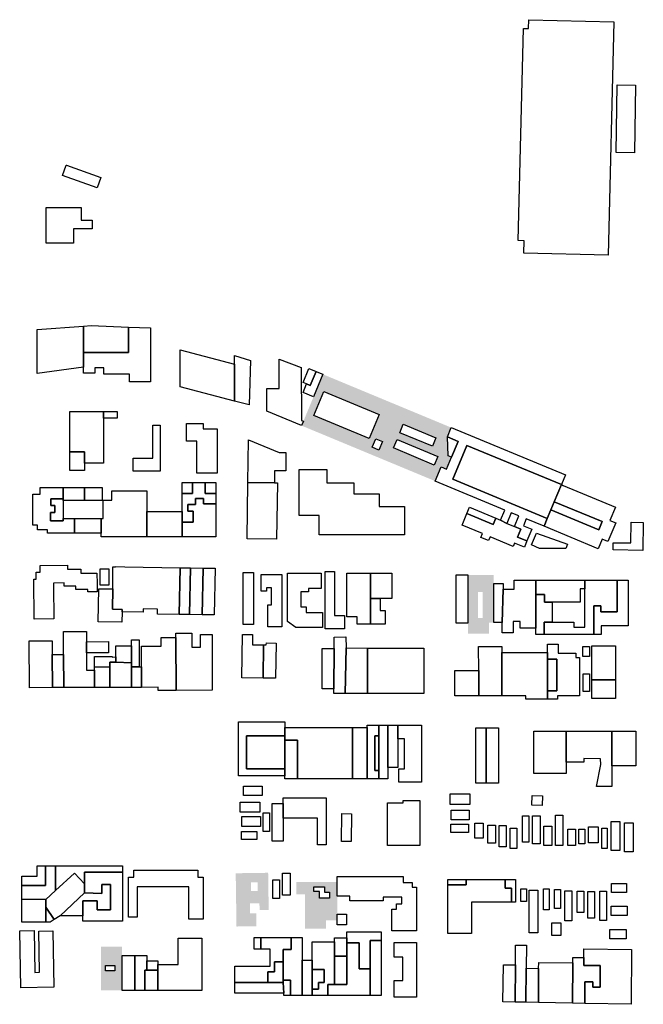
# Model space of a CAD drawing. Extents: x 486471 to 494381, y 5455958 to 5462243.
# Drawn here: x 493074 to 493488, y 5458730 to 5459385 of the extents above; entities that cross this region are included whole.
import ezdxf

# ---------------------------------------------------------------- set-up
doc = ezdxf.new("R2010")
doc.units = 0
doc.header["$MEASUREMENT"] = 0
doc.layers.add('BuildingFootprints', color=10, linetype='Continuous')

msp = doc.modelspace()

# ---------------------------------------------------------------- hatches: boundary and pattern name
at = {"layer": 'BuildingFootprints'}
h = msp.add_hatch(color=7, dxfattribs=at)
h.paths.add_polyline_path([(493261.15, 5459114.82), (493262.36, 5459117.75), (493269.07, 5459133.92), (493275.32, 5459148.97), (493360.73, 5459113.51), (493358.15, 5459107.3), (493358.67, 5459094.76), (493360.93, 5459093.82), (493357.62, 5459085.84), (493353.99, 5459087.35), (493350.07, 5459077.91)], flags=0)
h.paths.add_polyline_path([(493310.56, 5459106.11), (493308.19, 5459100.41), (493312.62, 5459098.57), (493314.99, 5459104.28)], flags=0)
h.paths.add_polyline_path([(493328.78, 5459115.75), (493326.44, 5459110.1), (493348.18, 5459101.08), (493350.53, 5459106.72)], flags=0)
h.paths.add_polyline_path([(493324.75, 5459105.65), (493322.37, 5459099.96), (493349.42, 5459088.65), (493351.8, 5459094.35)], flags=0)
h.paths.add_polyline_path([(493275.88, 5459137.56), (493269.28, 5459121.66), (493306.12, 5459106.36), (493312.72, 5459122.27)], flags=0)
h = msp.add_hatch(color=7, dxfattribs=at)
h.paths.add_polyline_path([(493388.91, 5459009.81), (493388.91, 5458983.82), (493385.79, 5458983.82), (493385.79, 5458976.54), (493371.76, 5458976.54), (493371.76, 5458983.52), (493371.76, 5459015.52), (493388.91, 5459015.52)], flags=0)
h.paths.add_polyline_path([(493378.47, 5459004.12), (493378.47, 5458986.83), (493381.51, 5458986.83), (493381.51, 5459004.12)], flags=0)
h = msp.add_hatch(color=7, dxfattribs=at)
h.paths.add_polyline_path([(493217.34, 5458817.17), (493238.91, 5458817.49), (493239.27, 5458792.74), (493233.2, 5458792.65), (493233.13, 5458797.2), (493226.86, 5458797.11), (493226.95, 5458790.52), (493231.03, 5458790.58), (493231.15, 5458781.96), (493217.86, 5458781.76)], flags=0)
h.paths.add_polyline_path([(493231.84, 5458811.2), (493227.44, 5458811.14), (493227.53, 5458805.37), (493231.93, 5458805.44)], flags=0)
h = msp.add_hatch(color=7, dxfattribs=at)
h.paths.add_polyline_path([(493284.88, 5458811.46), (493284.88, 5458801.97), (493284.88, 5458789.89), (493284.77, 5458785.87), (493277.29, 5458785.87), (493277.29, 5458780.37), (493263.33, 5458780.37), (493263.33, 5458803.22), (493257.62, 5458803.22), (493257.62, 5458811.46)], flags=0)
h.paths.add_polyline_path([(493269.38, 5458808.04), (493269.38, 5458805.07), (493273.09, 5458805.07), (493273.09, 5458800.62), (493279.77, 5458800.62), (493279.77, 5458804.68), (493276.43, 5458804.68), (493276.43, 5458808.04)], flags=0)
h = msp.add_hatch(color=7, dxfattribs=at)
h.paths.add_polyline_path([(493127.79, 5458739.24), (493127.79, 5458768.47), (493141.76, 5458768.47), (493141.76, 5458762.54), (493141.76, 5458739.24)], flags=0)
h.paths.add_polyline_path([(493130.66, 5458755.74), (493130.66, 5458752.4), (493136.97, 5458752.4), (493136.97, 5458755.74)], flags=0)

# ---------------------------------------------------------------- linework, layer by layer
at = {"layer": 'BuildingFootprints', "color": 7}
for points in [[(493464.99, 5459228.15, 0), (493408.9, 5459229.56, 0), (493409.1, 5459237.77, 0), (493405.2, 5459237.86, 0), (493408.73, 5459378.96, 0), (493412.08, 5459378.87, 0), (493412.22, 5459384.77, 0), (493468.86, 5459383.35, 0)], [(493470.91, 5459341.42, 0), (493483.12, 5459341.27, 0), (493482.57, 5459296.22, 0), (493470.36, 5459296.37, 0)], [(493104.7, 5459287.98, 0), (493127.53, 5459279.89, 0), (493125.09, 5459273.02, 0), (493102.13, 5459281.15, 0), (493104.56, 5459288.03, 0)], [(493091.23, 5459259.83, 0), (493114.49, 5459259.83, 0), (493114.49, 5459251.4, 0), (493121.91, 5459251.4, 0), (493121.91, 5459245.67, 0), (493109.43, 5459245.67, 0), (493109.43, 5459236.23, 0), (493091.23, 5459236.23, 0)], [(493116.02, 5459163.53, 0), (493116.02, 5459153.69, 0), (493085.36, 5459149.43, 0), (493085.37, 5459178.73, 0), (493116.04, 5459180.95, 0)], [(493146.1, 5459180.35, 0), (493146.1, 5459163.52, 0), (493116.02, 5459163.53, 0), (493116.04, 5459180.95, 0), (493121.23, 5459181.33, 0)], [(493160.74, 5459179.77, 0), (493160.74, 5459143.91, 0), (493146.7, 5459143.91, 0), (493146.7, 5459149.11, 0), (493129.55, 5459149.11, 0), (493129.55, 5459153.3, 0), (493123.73, 5459153.3, 0), (493123.73, 5459149.63, 0), (493116.02, 5459149.63, 0), (493116.02, 5459153.69, 0), (493116.02, 5459163.53, 0), (493146.1, 5459163.52, 0), (493146.1, 5459180.35, 0)], [(493216.46, 5459155.77, 0), (493216.46, 5459131.2, 0), (493180.29, 5459140.73, 0), (493180.29, 5459165.2, 0)], [(493227.23, 5459158.24, 0), (493226.34, 5459128.59, 0), (493216.46, 5459131.2, 0), (493216.46, 5459155.77, 0), (493216.46, 5459161.38, 0)], [(493260.93, 5459153.53, 0), (493261.12, 5459118.26, 0), (493262.36, 5459117.75, 0), (493261.15, 5459114.82, 0), (493238, 5459124.43, 0), (493238.02, 5459139.6, 0), (493246.32, 5459139.6, 0), (493246.34, 5459158.95, 0)], [(493275.32, 5459148.97, 0), (493269.07, 5459133.92, 0), (493262.11, 5459136.81, 0), (493264.48, 5459142.54, 0), (493266.9, 5459141.54, 0), (493270.76, 5459150.84, 0), (493272.49, 5459150.15, 0)], [(493270.76, 5459150.84, 0), (493266.9, 5459141.54, 0), (493264.48, 5459142.54, 0), (493262.16, 5459143.51, 0), (493266, 5459152.77, 0)], [(493269.28, 5459121.66, 0), (493275.88, 5459137.56, 0), (493312.72, 5459122.27, 0), (493306.12, 5459106.36, 0)], [(493129.43, 5459119.7, 0), (493129.43, 5459089.84, 0), (493116.72, 5459089.84, 0), (493116.72, 5459097.33, 0), (493106.94, 5459097.33, 0), (493106.94, 5459124.21, 0), (493129.43, 5459124.21, 0)], [(493138.55, 5459119.7, 0), (493129.43, 5459119.7, 0), (493129.43, 5459124.21, 0), (493138.55, 5459124.21, 0)], [(493162.13, 5459115.18, 0), (493167.15, 5459115.18, 0), (493167.15, 5459084.57, 0), (493149.08, 5459084.57, 0), (493149.08, 5459093.13, 0), (493162.13, 5459093.13, 0)], [(493184.7, 5459116.18, 0), (493195.74, 5459116.18, 0), (493195.74, 5459112.67, 0), (493205.02, 5459112.67, 0), (493205.02, 5459083.32, 0), (493191.47, 5459083.32, 0), (493191.47, 5459104.41, 0), (493184.7, 5459104.41, 0)], [(493326.44, 5459110.1, 0), (493328.78, 5459115.75, 0), (493350.53, 5459106.72, 0), (493348.18, 5459101.08, 0)], [(493433.93, 5459075.62, 0), (493371.06, 5459101.72, 0), (493361.68, 5459079.14, 0), (493424.57, 5459053.04, 0), (493422.42, 5459047.89, 0), (493410.58, 5459052.8, 0), (493408.68, 5459048.22, 0), (493414.27, 5459045.9, 0), (493411.05, 5459038.16, 0), (493404.77, 5459040.77, 0), (493406.9, 5459045.91, 0), (493402.67, 5459047.66, 0), (493405.65, 5459054.85, 0), (493400.6, 5459056.94, 0), (493397.62, 5459049.76, 0), (493393.54, 5459051.96, 0), (493396.34, 5459058.7, 0), (493350.07, 5459077.91, 0), (493353.99, 5459087.35, 0), (493357.62, 5459085.84, 0), (493360.93, 5459093.82, 0), (493365.29, 5459104.34, 0), (493358.15, 5459107.3, 0), (493360.73, 5459113.51, 0), (493436.6, 5459082.02, 0)], [(493250.77, 5459096.93, 0), (493250.6, 5459084.7, 0), (493243.17, 5459084.8, 0), (493243.06, 5459076.73, 0), (493225.49, 5459076.97, 0), (493225.89, 5459105.46, 0), (493246.27, 5459096.99, 0)], [(493308.19, 5459100.41, 0), (493310.56, 5459106.11, 0), (493314.99, 5459104.28, 0), (493312.62, 5459098.57, 0)], [(493322.37, 5459099.96, 0), (493324.75, 5459105.65, 0), (493351.8, 5459094.35, 0), (493349.42, 5459088.65, 0)], [(493365.29, 5459104.34, 0), (493360.93, 5459093.82, 0), (493358.67, 5459094.76, 0), (493358.15, 5459107.3, 0)], [(493116.72, 5459085.08, 0), (493106.94, 5459085.08, 0), (493106.94, 5459097.33, 0), (493116.72, 5459097.33, 0), (493116.72, 5459089.84, 0)], [(493433.93, 5459075.62, 0), (493429.22, 5459064.27, 0), (493426.98, 5459058.85, 0), (493424.57, 5459053.04, 0), (493361.68, 5459079.14, 0), (493371.06, 5459101.72, 0)], [(493259.58, 5459085.7, 0), (493278, 5459085.7, 0), (493278, 5459076.86, 0), (493295.96, 5459076.86, 0), (493295.96, 5459069.52, 0), (493312.81, 5459069.52, 0), (493312.81, 5459061.1, 0), (493329.66, 5459061.1, 0), (493329.66, 5459042.11, 0), (493272.83, 5459042.11, 0), (493272.83, 5459055.15, 0), (493259.58, 5459055.15, 0)], [(493188.65, 5459069.71, 0), (493181.69, 5459069.71, 0), (493181.69, 5459077.06, 0), (493188.65, 5459077.06, 0)], [(493197.13, 5459077.06, 0), (493197.13, 5459069.71, 0), (493204.01, 5459069.71, 0), (493204.01, 5459062.85, 0), (493195.93, 5459062.85, 0), (493195.93, 5459066.27, 0), (493190.67, 5459066.27, 0), (493190.67, 5459062.46, 0), (493185.4, 5459062.46, 0), (493185.4, 5459058, 0), (493189.06, 5459058, 0), (493189.06, 5459050.74, 0), (493181.69, 5459050.74, 0), (493181.69, 5459057.72, 0), (493181.69, 5459069.71, 0), (493188.65, 5459069.71, 0), (493188.65, 5459077.06, 0)], [(493204.01, 5459069.71, 0), (493197.13, 5459069.71, 0), (493197.13, 5459077.06, 0), (493204.01, 5459077.06, 0)], [(493094.34, 5459066.17, 0), (493094.34, 5459061.76, 0), (493097.05, 5459061.76, 0), (493097.05, 5459057.1, 0), (493094.11, 5459057.1, 0), (493094.11, 5459051.47, 0), (493102.67, 5459051.47, 0), (493102.67, 5459052.98, 0), (493110.04, 5459052.98, 0), (493110.04, 5459043.3, 0), (493092.14, 5459043.3, 0), (493092.14, 5459045.51, 0), (493085.62, 5459045.51, 0), (493085.62, 5459048.72, 0), (493082.36, 5459048.72, 0), (493082.36, 5459069.3, 0), (493087.19, 5459069.3, 0), (493087.19, 5459073.79, 0), (493102.67, 5459073.79, 0), (493102.67, 5459066.17, 0)], [(493116.67, 5459065.01, 0), (493102.67, 5459065.01, 0), (493102.67, 5459066.17, 0), (493102.67, 5459073.79, 0), (493116.67, 5459073.79, 0)], [(493128.52, 5459065.01, 0), (493116.67, 5459065.01, 0), (493116.67, 5459073.79, 0), (493128.52, 5459073.79, 0)], [(493158.13, 5459040.94, 0), (493127.76, 5459040.94, 0), (493127.76, 5459043.3, 0), (493127.76, 5459052.98, 0), (493129.27, 5459052.98, 0), (493129.27, 5459065.36, 0), (493135.04, 5459065.36, 0), (493135.04, 5459071.54, 0), (493158.13, 5459071.54, 0), (493158.13, 5459057.72, 0)], [(493245.04, 5459076.71, 0), (493244.53, 5459039.38, 0), (493224.99, 5459039.65, 0), (493225.49, 5459076.97, 0), (493243.06, 5459076.73, 0)], [(493470.07, 5459050.22, 0), (493464.87, 5459037.69, 0), (493461, 5459039.3, 0), (493458.37, 5459032.96, 0), (493422.42, 5459047.89, 0), (493424.57, 5459053.04, 0), (493426.98, 5459058.85, 0), (493458.89, 5459045.62, 0), (493461.14, 5459051.04, 0), (493429.22, 5459064.27, 0), (493433.93, 5459075.62, 0), (493435.1, 5459075.13, 0), (493469.89, 5459060.69, 0), (493466.21, 5459051.83, 0)], [(493102.67, 5459065.01, 0), (493102.67, 5459052.98, 0), (493102.67, 5459051.47, 0), (493094.11, 5459051.47, 0), (493094.11, 5459057.1, 0), (493097.05, 5459057.1, 0), (493097.05, 5459061.76, 0), (493094.34, 5459061.76, 0), (493094.34, 5459066.17, 0), (493102.67, 5459066.17, 0)], [(493195.93, 5459066.27, 0), (493195.93, 5459062.85, 0), (493204.01, 5459062.85, 0), (493204.01, 5459040.94, 0), (493181.69, 5459040.94, 0), (493181.69, 5459050.74, 0), (493189.06, 5459050.74, 0), (493189.06, 5459058, 0), (493185.4, 5459058, 0), (493185.4, 5459062.46, 0), (493190.67, 5459062.46, 0), (493190.67, 5459066.27, 0)], [(493461.14, 5459051.04, 0), (493458.89, 5459045.62, 0), (493426.98, 5459058.85, 0), (493429.22, 5459064.27, 0)], [(493181.69, 5459050.74, 0), (493181.69, 5459040.94, 0), (493158.13, 5459040.94, 0), (493158.13, 5459057.72, 0), (493181.69, 5459057.72, 0)], [(493390.32, 5459053.29, 0), (493388.56, 5459049.05, 0), (493371.08, 5459056.3, 0), (493372.85, 5459060.54, 0)], [(493127.76, 5459043.3, 0), (493110.04, 5459043.3, 0), (493110.04, 5459052.98, 0), (493127.76, 5459052.98, 0)], [(493371.08, 5459056.3, 0), (493388.56, 5459049.05, 0), (493390.32, 5459053.29, 0), (493393.54, 5459051.96, 0), (493397.62, 5459049.76, 0), (493402.67, 5459047.66, 0), (493406.9, 5459045.91, 0), (493404.77, 5459040.77, 0), (493411.05, 5459038.16, 0), (493409.34, 5459034.05, 0), (493402.77, 5459036.78, 0), (493401.84, 5459034.53, 0), (493386.57, 5459040.87, 0), (493385.51, 5459038.34, 0), (493380.38, 5459040.47, 0), (493381.43, 5459043, 0), (493367.9, 5459048.62, 0)], [(493468.35, 5459036.99, 0), (493480.18, 5459036.85, 0), (493480.34, 5459050.59, 0), (493488.41, 5459050.49, 0), (493488.17, 5459031.9, 0), (493468.29, 5459032.15, 0)], [(493417.28, 5459043.23, 0), (493437.9, 5459035.95, 0), (493436.9, 5459033.13, 0), (493419.4, 5459033.22, 0), (493413.95, 5459035.65, 0)], [(493105.52, 5459022.07, 0), (493105.53, 5459019.39, 0), (493114.25, 5459019.46, 0), (493114.25, 5459016.66, 0), (493125.07, 5459016.66, 0), (493125.13, 5459009.58, 0), (493125.18, 5459004.37, 0), (493118.97, 5459004.31, 0), (493118.96, 5459005.93, 0), (493110.95, 5459005.86, 0), (493110.93, 5459008.19, 0), (493103.32, 5459008.12, 0), (493103.31, 5459010.24, 0), (493096.21, 5459010.18, 0), (493096.22, 5459008.11, 0), (493096.41, 5458986.32, 0), (493083.35, 5458986.2, 0), (493083.12, 5459012.78, 0), (493084.74, 5459012.79, 0), (493084.7, 5459017.46, 0), (493087.34, 5459017.49, 0), (493087.29, 5459021.91, 0)], [(493127.2, 5459008.74, 0), (493127.2, 5459019.66, 0), (493132.96, 5459019.66, 0), (493132.96, 5459008.74, 0)], [(493180.32, 5459020.38, 0), (493179.77, 5458989.32, 0), (493165.3, 5458989.57, 0), (493165.36, 5458992.84, 0), (493155.81, 5458993, 0), (493155.77, 5458990.87, 0), (493141.82, 5458991.11, 0), (493141.81, 5458992.58, 0), (493135.4, 5458992.7, 0), (493135.63, 5459006.2, 0), (493135.63, 5459021.02, 0), (493137.48, 5459021.02, 0), (493137.48, 5459021.13, 0), (493143.67, 5459021.02, 0)], [(493187.18, 5459020.26, 0), (493186.63, 5458989.2, 0), (493179.77, 5458989.32, 0), (493180.32, 5459020.38, 0)], [(493195.66, 5459020.11, 0), (493195.12, 5458989.05, 0), (493186.63, 5458989.2, 0), (493187.18, 5459020.26, 0)], [(493203.62, 5459019.97, 0), (493203.07, 5458988.91, 0), (493195.12, 5458989.05, 0), (493195.66, 5459020.11, 0)], [(493222.23, 5458982.49, 0), (493222.23, 5459017.21, 0), (493229.23, 5459017.21, 0), (493229.23, 5458982.49, 0)], [(493234.34, 5459015.86, 0), (493248.07, 5459015.86, 0), (493248.07, 5458981.12, 0), (493238.63, 5458981.12, 0), (493238.63, 5458995.71, 0), (493241.07, 5458995.71, 0), (493241.07, 5459006.98, 0), (493237.83, 5459006.98, 0), (493237.83, 5459004.83, 0), (493234.34, 5459004.83, 0)], [(493251.84, 5459016.67, 0), (493274.17, 5459016.67, 0), (493274.17, 5459006.45, 0), (493265.83, 5459006.45, 0), (493265.83, 5459004.3, 0), (493260.72, 5459004.3, 0), (493260.72, 5458994.28, 0), (493264.25, 5458994.28, 0), (493264.25, 5458990.56, 0), (493274.98, 5458990.56, 0), (493274.98, 5458980.6, 0), (493257.22, 5458980.6, 0), (493251.84, 5458984.65, 0)], [(493276.87, 5459017.74, 0), (493283.05, 5459017.74, 0), (493283.05, 5458988.67, 0), (493289.78, 5458988.67, 0), (493289.78, 5458979.8, 0), (493276.87, 5458979.8, 0)], [(493306.98, 5458999.97, 0), (493306.98, 5458982.76, 0), (493298.12, 5458982.76, 0), (493298.12, 5458987.79, 0), (493291.13, 5458987.79, 0), (493291.13, 5459016.67, 0), (493306.98, 5459016.67, 0)], [(493313.46, 5458999.97, 0), (493306.98, 5458999.97, 0), (493306.98, 5459016.67, 0), (493321.27, 5459016.67, 0), (493321.27, 5458999.97, 0)], [(493371.76, 5458983.52, 0), (493363.96, 5458983.52, 0), (493363.96, 5459015.52, 0), (493371.76, 5459015.52, 0)], [(493416.86, 5459002.5, 0), (493416.86, 5458980.23, 0), (493406.58, 5458980.23, 0), (493406.58, 5458984.63, 0), (493401.8, 5458984.63, 0), (493401.8, 5458977.06, 0), (493394.63, 5458977.06, 0), (493394.63, 5458983.82, 0), (493395.14, 5459006.14, 0), (493402.43, 5459006.14, 0), (493402.43, 5459011.98, 0), (493416.86, 5459011.98, 0)], [(493446.38, 5458997.45, 0), (493427.89, 5458997.45, 0), (493422.75, 5458997.45, 0), (493422.75, 5459002.5, 0), (493416.86, 5459002.5, 0), (493416.86, 5459011.98, 0), (493446.38, 5459011.98, 0), (493449.42, 5459011.98, 0), (493449.42, 5459006.24, 0), (493446.38, 5459006.24, 0)], [(493470.95, 5459011.98, 0), (493470.95, 5458990.97, 0), (493460.06, 5458990.97, 0), (493460.06, 5458995.01, 0), (493455.59, 5458995.01, 0), (493455.59, 5458975.98, 0), (493422.48, 5458975.98, 0), (493422.48, 5458984.1, 0), (493427.89, 5458984.1, 0), (493442.14, 5458984.1, 0), (493442.14, 5458980.77, 0), (493449.42, 5458980.77, 0), (493449.42, 5459006.24, 0), (493449.42, 5459011.98, 0)], [(493478.31, 5459011.98, 0), (493478.31, 5458981.7, 0), (493460.45, 5458981.7, 0), (493460.45, 5458975.98, 0), (493455.59, 5458975.98, 0), (493455.59, 5458995.01, 0), (493460.06, 5458995.01, 0), (493460.06, 5458990.97, 0), (493470.95, 5458990.97, 0), (493470.95, 5459011.98, 0)], [(493141.82, 5458991.11, 0), (493141.7, 5458984.15, 0), (493125.94, 5458984.43, 0), (493126.33, 5459006.36, 0), (493135.63, 5459006.2, 0), (493135.4, 5458992.7, 0), (493141.81, 5458992.58, 0)], [(493394.63, 5458983.82, 0), (493388.91, 5458983.82, 0), (493388.91, 5459009.81, 0), (493395.14, 5459009.81, 0), (493395.14, 5459006.14, 0)], [(493313.46, 5458999.97, 0), (493313.46, 5458991.9, 0), (493316.69, 5458991.9, 0), (493316.69, 5458982.76, 0), (493306.98, 5458982.76, 0), (493306.98, 5458999.97, 0)], [(493422.48, 5458975.98, 0), (493416.86, 5458975.98, 0), (493416.86, 5458980.23, 0), (493416.86, 5459002.5, 0), (493422.75, 5459002.5, 0), (493422.75, 5458997.45, 0), (493427.89, 5458997.45, 0), (493427.89, 5458984.1, 0), (493422.48, 5458984.1, 0)], [(493118.05, 5458971.15, 0), (493118.08, 5458963.78, 0), (493118.12, 5458952.15, 0), (493119.19, 5458952.16, 0), (493123.41, 5458952.17, 0), (493123.45, 5458940.68, 0), (493102.97, 5458940.61, 0), (493102.9, 5458962.63, 0), (493102.84, 5458977.99, 0), (493118.03, 5458978.04, 0)], [(493153.11, 5458954.49, 0), (493148.04, 5458954.45, 0), (493148.06, 5458957.16, 0), (493148.09, 5458968.36, 0), (493148.08, 5458972.49, 0), (493153.05, 5458972.5, 0)], [(493177.6, 5458974.02, 0), (493177.73, 5458938.78, 0), (493165.78, 5458938.74, 0), (493165.77, 5458940.83, 0), (493154.78, 5458940.79, 0), (493154.73, 5458954.5, 0), (493154.73, 5458968.23, 0), (493164.01, 5458968.23, 0), (493167.83, 5458968.24, 0), (493167.82, 5458973.98, 0)], [(493188.05, 5458976.8, 0), (493188.08, 5458967.48, 0), (493194.01, 5458967.5, 0), (493193.98, 5458975.91, 0), (493201.61, 5458975.94, 0), (493201.74, 5458938.86, 0), (493177.73, 5458938.78, 0), (493177.6, 5458974.02, 0), (493177.59, 5458976.76, 0)], [(493235.85, 5458969.06, 0), (493235.51, 5458947.01, 0), (493221.42, 5458947.23, 0), (493221.87, 5458975.97, 0), (493228.6, 5458975.86, 0), (493228.5, 5458969.18, 0)], [(493290.13, 5458936.81, 0), (493282.61, 5458936.81, 0), (493282.61, 5458939.75, 0), (493282.92, 5458966.6, 0), (493282.84, 5458974.27, 0), (493290.65, 5458974.35, 0), (493290.73, 5458967.14, 0)], [(493095.4, 5458940.59, 0), (493080.1, 5458940.53, 0), (493080, 5458971.72, 0), (493095.29, 5458971.78, 0), (493095.33, 5458962.61, 0)], [(493119.15, 5458963.78, 0), (493118.08, 5458963.78, 0), (493118.05, 5458971.15, 0), (493118.6, 5458971.15, 0), (493132.79, 5458971.2, 0), (493132.82, 5458963.83, 0)], [(493148.09, 5458968.36, 0), (493148.06, 5458957.16, 0), (493137.6, 5458957.46, 0), (493137.59, 5458960.98, 0), (493137.56, 5458968.32, 0)], [(493244.25, 5458970.27, 0), (493243.88, 5458946.88, 0), (493235.51, 5458947.01, 0), (493235.85, 5458969.06, 0), (493237.7, 5458969.03, 0), (493237.72, 5458970.37, 0)], [(493282.61, 5458939.75, 0), (493274.87, 5458939.75, 0), (493274.87, 5458966.53, 0), (493282.92, 5458966.6, 0)], [(493304.96, 5458936.81, 0), (493290.13, 5458936.81, 0), (493290.73, 5458967.14, 0), (493304.96, 5458966.86, 0)], [(493304.96, 5458966.86, 0), (493306.44, 5458966.83, 0), (493342.35, 5458966.83, 0), (493342.35, 5458936.81, 0), (493304.96, 5458936.81, 0)], [(493394.34, 5458935.24, 0), (493378.95, 5458935.24, 0), (493378.95, 5458951.99, 0), (493378.87, 5458968.07, 0), (493394.34, 5458968.07, 0), (493394.34, 5458964.05, 0)], [(493431.81, 5458969.62, 0), (493431.81, 5458963.43, 0), (493443.56, 5458963.43, 0), (493443.56, 5458960.64, 0), (493445.91, 5458960.64, 0), (493445.91, 5458935.24, 0), (493431.34, 5458935.24, 0), (493431.34, 5458932.97, 0), (493424.68, 5458932.97, 0), (493424.68, 5458938.47, 0), (493430.96, 5458938.47, 0), (493430.96, 5458959.46, 0), (493424.68, 5458959.46, 0), (493424.68, 5458964.05, 0), (493424.68, 5458969.62, 0)], [(493448.21, 5458961.26, 0), (493448.21, 5458968.07, 0), (493452.54, 5458968.07, 0), (493452.54, 5458961.26, 0)], [(493469.87, 5458945.74, 0), (493454.09, 5458945.74, 0), (493454.09, 5458968.38, 0), (493469.87, 5458968.38, 0)], [(493102.97, 5458940.61, 0), (493095.4, 5458940.59, 0), (493095.33, 5458962.61, 0), (493102.9, 5458962.63, 0)], [(493135.18, 5458961.33, 0), (493135.18, 5458960.97, 0), (493137.59, 5458960.98, 0), (493137.6, 5458957.46, 0), (493133.58, 5458957.45, 0), (493133.59, 5458954.34, 0), (493123.4, 5458954.26, 0), (493123.38, 5458961.29, 0)], [(493424.68, 5458959.46, 0), (493424.68, 5458938.47, 0), (493424.68, 5458932.97, 0), (493410.35, 5458932.97, 0), (493410.35, 5458935.24, 0), (493394.34, 5458935.24, 0), (493394.34, 5458964.05, 0), (493424.68, 5458964.05, 0)], [(493430.96, 5458959.46, 0), (493430.96, 5458938.47, 0), (493424.68, 5458938.47, 0), (493424.68, 5458959.46, 0)], [(493133.64, 5458940.72, 0), (493123.45, 5458940.68, 0), (493123.41, 5458952.17, 0), (493123.4, 5458954.26, 0), (493133.59, 5458954.34, 0)], [(493148, 5458940.77, 0), (493133.64, 5458940.72, 0), (493133.59, 5458954.34, 0), (493133.58, 5458957.45, 0), (493137.6, 5458957.46, 0), (493148.06, 5458957.16, 0), (493148.04, 5458954.45, 0)], [(493148.19, 5458940.77, 0), (493148, 5458940.77, 0), (493148.04, 5458954.45, 0), (493153.11, 5458954.49, 0), (493154.73, 5458954.5, 0), (493154.78, 5458940.79, 0)], [(493378.95, 5458935.24, 0), (493363.08, 5458935.24, 0), (493363.08, 5458951.99, 0), (493378.95, 5458951.99, 0)], [(493448.51, 5458938.05, 0), (493448.51, 5458949.82, 0), (493452.54, 5458949.82, 0), (493452.54, 5458938.05, 0)], [(493469.87, 5458933.41, 0), (493454.09, 5458933.41, 0), (493454.09, 5458945.74, 0), (493469.87, 5458945.74, 0)], [(493224.5, 5458908.55, 0), (493224.5, 5458886.67, 0), (493250.01, 5458886.67, 0), (493250.01, 5458882, 0), (493249.14, 5458882, 0), (493219.27, 5458882, 0), (493219.27, 5458917.9, 0), (493250.01, 5458917.9, 0), (493250.01, 5458914.1, 0), (493250.01, 5458908.55, 0)], [(493294.97, 5458879.94, 0), (493258.51, 5458879.94, 0), (493258.51, 5458905.66, 0), (493250.01, 5458905.66, 0), (493250.01, 5458908.55, 0), (493250.01, 5458914.1, 0), (493294.97, 5458914.1, 0)], [(493304.86, 5458879.94, 0), (493294.97, 5458879.94, 0), (493294.97, 5458914.1, 0), (493304.86, 5458914.1, 0)], [(493309.81, 5458908.55, 0), (493309.81, 5458885.56, 0), (493312.41, 5458885.56, 0), (493312.41, 5458879.94, 0), (493304.86, 5458879.94, 0), (493304.86, 5458914.1, 0), (493304.85, 5458915.75, 0), (493312.41, 5458915.75, 0), (493312.41, 5458908.55, 0)], [(493318.57, 5458887.44, 0), (493318.57, 5458879.94, 0), (493312.41, 5458879.94, 0), (493312.41, 5458885.56, 0), (493312.41, 5458908.55, 0), (493312.41, 5458915.75, 0), (493318.57, 5458915.75, 0)], [(493325.1, 5458887.44, 0), (493318.57, 5458887.44, 0), (493318.57, 5458915.75, 0), (493325.1, 5458915.75, 0), (493325.1, 5458906.6, 0)], [(493340.92, 5458915.75, 0), (493340.92, 5458877.8, 0), (493325.85, 5458877.8, 0), (493325.85, 5458886.69, 0), (493329.61, 5458886.69, 0), (493329.61, 5458906.6, 0), (493325.1, 5458906.6, 0), (493325.1, 5458915.75, 0)], [(493383.99, 5458877.07, 0), (493377.01, 5458877.07, 0), (493377.01, 5458913.9, 0), (493383.99, 5458913.9, 0)], [(493392.18, 5458877.07, 0), (493383.99, 5458877.07, 0), (493383.99, 5458913.9, 0), (493392.18, 5458913.9, 0)], [(493250.01, 5458905.66, 0), (493250.01, 5458886.67, 0), (493224.5, 5458886.67, 0), (493224.5, 5458908.55, 0), (493250.01, 5458908.55, 0)], [(493312.41, 5458885.56, 0), (493309.81, 5458885.56, 0), (493309.81, 5458908.55, 0), (493312.41, 5458908.55, 0)], [(493437.06, 5458883.57, 0), (493415.7, 5458883.57, 0), (493415.7, 5458911.74, 0), (493437.06, 5458911.74, 0), (493437.06, 5458891, 0)], [(493467.39, 5458911.74, 0), (493467.39, 5458888.51, 0), (493467.39, 5458874.89, 0), (493457.18, 5458874.89, 0), (493460.15, 5458889.59, 0), (493459.98, 5458893.27, 0), (493448.83, 5458893.48, 0), (493448.83, 5458891, 0), (493437.06, 5458891, 0), (493437.06, 5458911.74, 0)], [(493483.49, 5458888.51, 0), (493467.39, 5458888.51, 0), (493467.39, 5458911.74, 0), (493483.49, 5458911.74, 0)], [(493258.51, 5458879.94, 0), (493250.01, 5458879.94, 0), (493250.01, 5458882, 0), (493250.01, 5458886.67, 0), (493250.01, 5458905.66, 0), (493258.51, 5458905.66, 0)], [(493222.5, 5458875.11, 0), (493234.88, 5458875.11, 0), (493234.88, 5458868.92, 0), (493222.5, 5458868.92, 0)], [(493359.98, 5458862.83, 0), (493359.98, 5458869.95, 0), (493372.99, 5458869.95, 0), (493372.99, 5458862.83, 0)], [(493414.52, 5458868.83, 0), (493421.31, 5458868.66, 0), (493421.14, 5458862.23, 0), (493414.36, 5458862.41, 0)], [(493220.35, 5458857.89, 0), (493220.35, 5458864.34, 0), (493233.27, 5458864.34, 0), (493233.27, 5458857.89, 0)], [(493248.87, 5458838.51, 0), (493241.61, 5458838.51, 0), (493241.61, 5458863.59, 0), (493248.87, 5458863.59, 0), (493248.87, 5458853.87, 0)], [(493277.4, 5458867.3, 0), (493277.4, 5458836.09, 0), (493271.75, 5458836.09, 0), (493271.75, 5458853.87, 0), (493254.92, 5458853.87, 0), (493248.87, 5458853.87, 0), (493248.87, 5458863.59, 0), (493248.87, 5458867.3, 0), (493249.42, 5458867.3, 0), (493254.92, 5458867.3, 0)], [(493328.72, 5458865.62, 0), (493339.87, 5458865.62, 0), (493339.87, 5458835.6, 0), (493318.2, 5458835.6, 0), (493318.2, 5458864.08, 0), (493328.72, 5458864.08, 0)], [(493221.43, 5458848.2, 0), (493221.43, 5458854.93, 0), (493233.81, 5458854.93, 0), (493233.81, 5458848.2, 0)], [(493235.69, 5458844.97, 0), (493235.69, 5458857.36, 0), (493239.73, 5458857.36, 0), (493239.73, 5458844.97, 0)], [(493288.01, 5458856.93, 0), (493294.43, 5458856.8, 0), (493294.04, 5458838.23, 0), (493287.62, 5458838.37, 0)], [(493360.61, 5458852.63, 0), (493360.61, 5458859.13, 0), (493372.68, 5458859.13, 0), (493372.68, 5458852.63, 0)], [(493407.97, 5458837.77, 0), (493407.97, 5458855.41, 0), (493412.3, 5458855.41, 0), (493412.3, 5458837.77, 0)], [(493414.78, 5458836.84, 0), (493414.78, 5458855.41, 0), (493419.73, 5458855.41, 0), (493419.73, 5458836.84, 0)], [(493429.94, 5458835.6, 0), (493429.94, 5458855.72, 0), (493434.89, 5458855.72, 0), (493434.89, 5458835.6, 0)], [(493360.3, 5458844.27, 0), (493360.3, 5458849.84, 0), (493372.06, 5458849.84, 0), (493372.06, 5458844.27, 0)], [(493376.39, 5458840.55, 0), (493376.39, 5458850.46, 0), (493381.97, 5458850.46, 0), (493381.97, 5458840.55, 0)], [(493385.06, 5458837.15, 0), (493385.06, 5458849.22, 0), (493390.02, 5458849.22, 0), (493390.02, 5458837.15, 0)], [(493392.49, 5458834.67, 0), (493392.49, 5458848.91, 0), (493397.13, 5458848.91, 0), (493397.13, 5458834.67, 0)], [(493422.2, 5458835.6, 0), (493422.2, 5458848.6, 0), (493427.62, 5458848.6, 0), (493427.62, 5458835.6, 0)], [(493451.92, 5458837.46, 0), (493451.92, 5458847.98, 0), (493458.42, 5458847.98, 0), (493458.42, 5458837.46, 0)], [(493466.92, 5458832.21, 0), (493466.92, 5458851.53, 0), (493472.76, 5458851.53, 0), (493472.76, 5458832.21, 0)], [(493475.9, 5458831.32, 0), (493475.9, 5458850.63, 0), (493481.74, 5458850.63, 0), (493481.74, 5458831.32, 0)], [(493221.16, 5458839.59, 0), (493221.16, 5458844.97, 0), (493231.38, 5458844.97, 0), (493231.38, 5458839.59, 0)], [(493399.92, 5458833.74, 0), (493399.92, 5458847.05, 0), (493404.25, 5458847.05, 0), (493404.25, 5458833.74, 0)], [(493438.3, 5458835.6, 0), (493438.3, 5458846.43, 0), (493443.25, 5458846.43, 0), (493443.25, 5458835.6, 0)], [(493445.42, 5458836.84, 0), (493445.42, 5458846.43, 0), (493449.44, 5458846.43, 0), (493449.44, 5458836.84, 0)], [(493460.9, 5458833.74, 0), (493460.9, 5458847.05, 0), (493464.3, 5458847.05, 0), (493464.3, 5458833.74, 0)], [(493090.79, 5458822.06, 0), (493090.79, 5458809.06, 0), (493075.17, 5458809.06, 0), (493075.17, 5458815.25, 0), (493085.24, 5458815.25, 0), (493085.24, 5458822.06, 0)], [(493097.41, 5458822.06, 0), (493097.41, 5458805.62, 0), (493091.1, 5458799.8, 0), (493075.17, 5458799.91, 0), (493075.17, 5458809.06, 0), (493090.79, 5458809.06, 0), (493090.79, 5458822.06, 0)], [(493116.72, 5458817.87, 0), (493116.72, 5458810.15, 0), (493110.09, 5458817.32, 0), (493097.41, 5458805.62, 0), (493097.41, 5458822.06, 0), (493142.08, 5458822.06, 0), (493142.08, 5458817.87, 0)], [(493116.72, 5458810.15, 0), (493116.72, 5458804.09, 0), (493100.5, 5458788.95, 0), (493096.52, 5458786.35, 0), (493091.07, 5458794.72, 0), (493091.1, 5458799.8, 0), (493097.41, 5458805.62, 0), (493110.09, 5458817.32, 0)], [(493142.08, 5458817.87, 0), (493142.08, 5458785.36, 0), (493115.77, 5458785.36, 0), (493115.77, 5458788.95, 0), (493115.77, 5458798.85, 0), (493125.26, 5458798.85, 0), (493125.26, 5458792.78, 0), (493134.08, 5458792.78, 0), (493134.08, 5458809.63, 0), (493128.29, 5458809.63, 0), (493128.29, 5458803.76, 0), (493116.72, 5458804.09, 0), (493116.72, 5458810.15, 0), (493116.72, 5458817.87, 0)], [(493149.55, 5458819.14, 0), (493192.1, 5458819.14, 0), (493192.1, 5458814.59, 0), (493195.67, 5458814.59, 0), (493195.67, 5458786.66, 0), (493186.25, 5458786.66, 0), (493186.25, 5458808.1, 0), (493151.81, 5458808.1, 0), (493151.81, 5458787.96, 0), (493145.98, 5458787.96, 0), (493145.98, 5458814.59, 0), (493149.55, 5458814.59, 0)], [(493248.43, 5458802.58, 0), (493248.43, 5458817.17, 0), (493253.5, 5458817.17, 0), (493253.5, 5458802.58, 0)], [(493134.08, 5458809.63, 0), (493134.08, 5458792.78, 0), (493125.26, 5458792.78, 0), (493125.26, 5458798.85, 0), (493115.77, 5458798.85, 0), (493115.77, 5458788.95, 0), (493100.5, 5458788.95, 0), (493116.72, 5458804.09, 0), (493128.29, 5458803.76, 0), (493128.29, 5458809.63, 0)], [(493242.08, 5458800.36, 0), (493242.08, 5458812.73, 0), (493246.52, 5458812.73, 0), (493246.52, 5458800.36, 0)], [(493328.68, 5458814.96, 0), (493328.68, 5458811.14, 0), (493334.71, 5458811.14, 0), (493334.71, 5458807.98, 0), (493337.56, 5458807.98, 0), (493337.56, 5458778.79, 0), (493321.06, 5458778.79, 0), (493321.06, 5458793.39, 0), (493324.24, 5458793.39, 0), (493324.24, 5458796.87, 0), (493327.73, 5458796.87, 0), (493327.73, 5458801.31, 0), (493315.32, 5458801.31, 0), (493315.32, 5458798.78, 0), (493293.15, 5458798.78, 0), (493293.15, 5458801.97, 0), (493284.88, 5458801.97, 0), (493284.88, 5458811.46, 0), (493284.88, 5458814.96, 0), (493286.18, 5458814.96, 0), (493295.35, 5458814.96, 0)], [(493396.6, 5458812.97, 0), (493396.6, 5458807.3, 0), (493400.68, 5458807.3, 0), (493400.68, 5458797.88, 0), (493374.08, 5458797.88, 0), (493374.08, 5458777.18, 0), (493358.4, 5458777.18, 0), (493358.4, 5458809.52, 0), (493370.64, 5458809.52, 0), (493370.64, 5458812.97, 0)], [(493370.64, 5458809.52, 0), (493358.4, 5458809.52, 0), (493358.4, 5458812.97, 0), (493370.64, 5458812.97, 0)], [(493403.37, 5458812.97, 0), (493403.37, 5458797.88, 0), (493400.68, 5458797.88, 0), (493400.68, 5458807.3, 0), (493396.6, 5458807.3, 0), (493396.6, 5458812.97, 0)], [(493467.27, 5458804.4, 0), (493467.27, 5458810.31, 0), (493477.33, 5458810.31, 0), (493477.33, 5458804.4, 0)], [(493269.38, 5458805.07, 0), (493269.38, 5458808.04, 0), (493276.43, 5458808.04, 0), (493276.43, 5458804.68, 0), (493279.77, 5458804.68, 0), (493279.77, 5458800.62, 0), (493273.09, 5458800.62, 0), (493273.09, 5458805.07, 0)], [(493406.92, 5458798.48, 0), (493406.92, 5458806.77, 0), (493410.76, 5458806.77, 0), (493410.76, 5458798.48, 0)], [(493412.54, 5458777.47, 0), (493412.54, 5458805.88, 0), (493418.16, 5458805.88, 0), (493418.16, 5458777.47, 0)], [(493422.01, 5458792.86, 0), (493422.01, 5458806.77, 0), (493425.85, 5458806.77, 0), (493425.85, 5458792.86, 0)], [(493429.41, 5458793.75, 0), (493429.41, 5458806.47, 0), (493433.25, 5458806.47, 0), (493433.25, 5458793.75, 0)], [(493436.21, 5458785.46, 0), (493436.21, 5458805.58, 0), (493440.94, 5458805.58, 0), (493440.94, 5458785.46, 0)], [(493444.49, 5458791.08, 0), (493444.49, 5458805.29, 0), (493448.92, 5458805.29, 0), (493448.92, 5458791.08, 0)], [(493451.59, 5458787.24, 0), (493451.59, 5458804.99, 0), (493456.02, 5458804.99, 0), (493456.02, 5458787.24, 0)], [(493459.58, 5458785.76, 0), (493459.58, 5458805.29, 0), (493464.01, 5458805.29, 0), (493464.01, 5458785.76, 0)], [(493091, 5458784.71, 0), (493075.17, 5458784.71, 0), (493075.17, 5458799.91, 0), (493091.1, 5458799.8, 0), (493091.07, 5458794.72, 0)], [(493094.01, 5458784.71, 0), (493091, 5458784.71, 0), (493091.07, 5458794.72, 0), (493096.52, 5458786.35, 0)], [(493290.93, 5458782.88, 0), (493284.77, 5458782.88, 0), (493284.77, 5458785.87, 0), (493284.88, 5458789.89, 0), (493290.93, 5458789.89, 0)], [(493466.97, 5458789.01, 0), (493466.97, 5458795.23, 0), (493477.63, 5458795.23, 0), (493477.63, 5458789.01, 0)], [(493427.63, 5458775.7, 0), (493427.63, 5458784.28, 0), (493433.55, 5458784.28, 0), (493433.55, 5458775.7, 0)], [(493083.3, 5458779.13, 0), (493083.83, 5458751.25, 0), (493086.87, 5458751.31, 0), (493086.34, 5458778.61, 0), (493095.68, 5458778.79, 0), (493096.4, 5458741.5, 0), (493074.4, 5458741.08, 0), (493073.67, 5458778.94, 0)], [(493306.84, 5458772.43, 0), (493306.84, 5458753.52, 0), (493299.43, 5458753.52, 0), (493299.43, 5458770.94, 0), (493291.25, 5458770.94, 0), (493291.25, 5458774.21, 0), (493291.25, 5458778.17, 0), (493314.09, 5458778.17, 0), (493314.09, 5458772.43, 0)], [(493466.08, 5458773.63, 0), (493466.08, 5458779.84, 0), (493477.03, 5458779.84, 0), (493477.03, 5458773.63, 0)], [(493194.7, 5458739.24, 0), (493165.46, 5458739.24, 0), (493165.46, 5458752.73, 0), (493165.46, 5458756.46, 0), (493179.1, 5458756.46, 0), (493179.1, 5458773.99, 0), (493194.7, 5458773.99, 0)], [(493254.17, 5458774.35, 0), (493254.17, 5458766.49, 0), (493248.97, 5458766.49, 0), (493248.97, 5458758.34, 0), (493243.04, 5458758.34, 0), (493243.04, 5458751.66, 0), (493238.6, 5458751.66, 0), (493238.6, 5458744.61, 0), (493216.69, 5458744.61, 0), (493216.69, 5458755.32, 0), (493240.17, 5458755.32, 0), (493240.17, 5458766.74, 0), (493234.14, 5458766.74, 0), (493234.14, 5458774.35, 0)], [(493234.14, 5458766.74, 0), (493229.71, 5458766.74, 0), (493229.71, 5458774.35, 0), (493234.14, 5458774.35, 0)], [(493261.43, 5458759.44, 0), (493261.43, 5458735.96, 0), (493253.8, 5458735.96, 0), (493253.8, 5458746.1, 0), (493248.97, 5458746.1, 0), (493248.97, 5458758.34, 0), (493248.97, 5458766.49, 0), (493254.17, 5458766.49, 0), (493254.17, 5458774.35, 0), (493261.43, 5458774.35, 0)], [(493283.1, 5458762.04, 0), (493283.1, 5458743.13, 0), (493278.66, 5458743.13, 0), (493278.66, 5458735.96, 0), (493268.09, 5458735.96, 0), (493268.09, 5458740.16, 0), (493272.33, 5458740.16, 0), (493272.33, 5458744.6, 0), (493276.06, 5458744.6, 0), (493276.06, 5458753.15, 0), (493268.09, 5458753.15, 0), (493268.09, 5458759.44, 0), (493268.09, 5458771.56, 0), (493280.78, 5458771.56, 0), (493283.1, 5458771.56, 0)], [(493306.84, 5458753.52, 0), (493306.84, 5458735.96, 0), (493278.66, 5458735.96, 0), (493278.66, 5458743.13, 0), (493283.1, 5458743.13, 0), (493291.25, 5458743.13, 0), (493291.25, 5458762.04, 0), (493291.25, 5458770.94, 0), (493299.43, 5458770.94, 0), (493299.43, 5458753.52, 0)], [(493291.25, 5458770.94, 0), (493291.25, 5458762.04, 0), (493283.1, 5458762.04, 0), (493283.1, 5458771.56, 0), (493283.1, 5458774.21, 0), (493291.25, 5458774.21, 0)], [(493314.09, 5458735.96, 0), (493306.84, 5458735.96, 0), (493306.84, 5458753.52, 0), (493306.84, 5458772.43, 0), (493314.09, 5458772.43, 0)], [(493322.66, 5458771.17, 0), (493337.56, 5458771.17, 0), (493337.56, 5458734.69, 0), (493322.66, 5458734.69, 0), (493322.66, 5458745.8, 0), (493328.44, 5458745.8, 0), (493328.44, 5458761.34, 0), (493322.66, 5458761.34, 0)], [(493410.5, 5458754.02, 0), (493410.3, 5458731.35, 0), (493403.18, 5458731.49, 0), (493403.4, 5458756.3, 0), (493403.51, 5458769.45, 0), (493410.63, 5458769.39, 0)], [(493480.66, 5458766.57, 0), (493480.34, 5458730.03, 0), (493449.41, 5458730.61, 0), (493449.53, 5458744.94, 0), (493454.86, 5458744.89, 0), (493454.83, 5458741.53, 0), (493459.62, 5458741.49, 0), (493459.74, 5458755.78, 0), (493448.79, 5458755.87, 0), (493448.84, 5458761.07, 0), (493448.89, 5458766.85, 0)], [(493150.35, 5458739.24, 0), (493141.76, 5458739.24, 0), (493141.76, 5458762.54, 0), (493150.35, 5458762.54, 0)], [(493157, 5458739.24, 0), (493150.35, 5458739.24, 0), (493150.35, 5458762.54, 0), (493158.32, 5458762.54, 0), (493158.32, 5458759.04, 0), (493158.32, 5458752.73, 0), (493157, 5458752.73, 0)], [(493165.46, 5458752.73, 0), (493158.32, 5458752.73, 0), (493158.32, 5458759.04, 0), (493165.46, 5458759.04, 0), (493165.46, 5458756.46, 0)], [(493248.97, 5458746.1, 0), (493248.97, 5458744.61, 0), (493238.6, 5458744.61, 0), (493238.6, 5458751.66, 0), (493243.04, 5458751.66, 0), (493243.04, 5458758.34, 0), (493248.97, 5458758.34, 0)], [(493268.09, 5458753.15, 0), (493268.09, 5458740.16, 0), (493268.09, 5458735.96, 0), (493261.43, 5458735.96, 0), (493261.43, 5458759.44, 0), (493268.09, 5458759.44, 0)], [(493291.25, 5458743.13, 0), (493283.1, 5458743.13, 0), (493283.1, 5458762.04, 0), (493291.25, 5458762.04, 0)], [(493403.4, 5458756.3, 0), (493403.18, 5458731.49, 0), (493395.09, 5458731.64, 0), (493395.43, 5458756.37, 0)], [(493441.45, 5458757.58, 0), (493441.22, 5458730.77, 0), (493418.6, 5458731.2, 0), (493418.8, 5458753.95, 0), (493418.83, 5458757.78, 0)], [(493459.74, 5458755.78, 0), (493459.62, 5458741.49, 0), (493454.83, 5458741.53, 0), (493454.86, 5458744.89, 0), (493449.53, 5458744.94, 0), (493449.41, 5458730.61, 0), (493441.22, 5458730.77, 0), (493441.45, 5458757.58, 0), (493441.49, 5458761.13, 0), (493448.84, 5458761.07, 0), (493448.79, 5458755.87, 0)], [(493130.66, 5458752.4, 0), (493130.66, 5458755.74, 0), (493136.97, 5458755.74, 0), (493136.97, 5458752.4, 0)], [(493165.46, 5458739.24, 0), (493157, 5458739.24, 0), (493157, 5458752.73, 0), (493158.32, 5458752.73, 0), (493165.46, 5458752.73, 0)], [(493272.33, 5458740.16, 0), (493268.09, 5458740.16, 0), (493268.09, 5458753.15, 0), (493276.06, 5458753.15, 0), (493276.06, 5458744.6, 0), (493272.33, 5458744.6, 0)], [(493418.8, 5458753.95, 0), (493418.6, 5458731.2, 0), (493410.3, 5458731.35, 0), (493410.5, 5458754.02, 0)], [(493249.37, 5458737.38, 0), (493216.69, 5458737.38, 0), (493216.69, 5458744.61, 0), (493238.6, 5458744.61, 0), (493248.97, 5458744.61, 0)], [(493253.8, 5458735.96, 0), (493249.37, 5458735.96, 0), (493249.37, 5458737.38, 0), (493248.97, 5458744.61, 0), (493248.97, 5458746.1, 0), (493253.8, 5458746.1, 0)]]:
    msp.add_polyline3d(points, close=True, dxfattribs=at)

doc.saveas('drawing.dxf')
